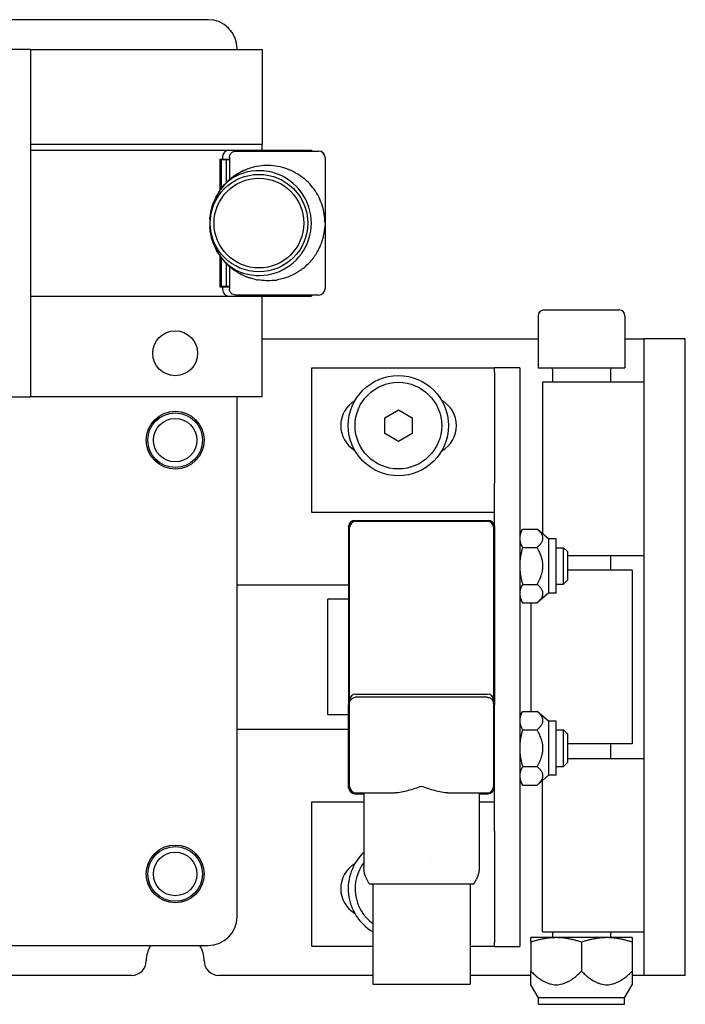
# Model space of a CAD drawing. Units: inches. Extents: x 4 to 26.4, y 3.3 to 21.6.
# Drawn here: x 23.5 to 26.4, y 10.5 to 14.7 of the extents above; entities that cross this region are included whole.
import ezdxf

# ---------------------------------------------------------------- set-up
doc = ezdxf.new("R2010")
doc.units = ezdxf.units.IN
doc.header["$MEASUREMENT"] = 0
doc.layers.add('Unified Visible', color=7, linetype='Continuous', lineweight=25)

msp = doc.modelspace()

# ---------------------------------------------------------------- linework, layer by layer
at = {"layer": 'Unified Visible'}
for p, q in [((24.3496, 14.7149), (23.0421, 14.7149)), ((23.5824, 14.5861), (22.9746, 14.5861)), ((23.5824, 14.5861), (24.5824, 14.5861)), ((23.5824, 14.5861), (23.5824, 13.0861)), ((24.4746, 14.5861), (24.4746, 14.5899)), ((24.5824, 14.5861), (24.5824, 14.1761)), ((24.5824, 14.1761), (23.5824, 14.1761)), ((24.5824, 14.1511), (24.5824, 14.1761)), ((23.5824, 14.1511), (24.4395, 14.1511)), ((24.4119, 14.1235), (24.4119, 14.1119)), ((24.4395, 14.1511), (24.7954, 14.1511)), ((24.4691, 14.1471), (24.8269, 14.1471)), ((24.7954, 14.1511), (24.7954, 14.1471)), ((24.8269, 14.1471), (24.8269, 14.1471)), ((24.3997, 14.1119), (24.3997, 13.9764)), ((24.3997, 14.1119), (24.4119, 14.1119)), ((24.3997, 14.1004), (24.4056, 14.1038)), ((24.4277, 14.1097), (24.4056, 14.1097)), ((24.4056, 14.1097), (24.4056, 13.9847)), ((24.4119, 14.1119), (24.4416, 14.112)), ((24.4416, 14.1097), (24.4277, 14.1097)), ((24.4277, 14.1097), (24.4277, 14.0105)), ((24.4416, 14.1196), (24.4416, 14.0236)), ((24.8544, 14.1196), (24.8544, 13.5526)), ((24.8544, 14.1196), (24.8544, 13.8361)), ((24.8544, 13.8361), (24.8544, 13.5526)), ((24.3997, 13.6958), (24.3997, 13.5603)), ((24.4056, 13.6875), (24.4056, 13.5625)), ((24.4277, 13.6617), (24.4277, 13.5625)), ((24.4416, 13.6486), (24.4416, 13.5526)), ((24.3997, 13.5718), (24.4056, 13.5684)), ((24.3997, 13.5603), (24.4119, 13.5603)), ((24.4277, 13.5625), (24.4056, 13.5625)), ((24.4119, 13.5603), (24.4119, 13.5487)), ((24.4119, 13.5603), (24.4416, 13.5602)), ((24.4416, 13.5625), (24.4277, 13.5625)), ((23.5824, 13.5211), (24.4395, 13.5211)), ((24.4395, 13.5211), (24.7954, 13.5211)), ((24.8269, 13.5251), (24.4691, 13.5251)), ((24.5824, 13.0861), (24.5824, 13.5211)), ((24.7954, 13.5251), (24.7954, 13.5211)), ((24.8269, 13.5251), (24.8269, 13.5251)), ((25.7996, 13.4612), (26.1246, 13.4612)), ((25.7746, 13.4362), (25.7746, 13.2112)), ((26.1496, 13.4362), (26.1496, 13.2112)), ((24.5824, 13.3362), (25.7746, 13.3362)), ((26.1496, 13.3362), (26.2308, 13.3362)), ((26.4101, 13.3362), (26.2308, 13.3362)), ((26.2308, 13.3362), (26.2308, 10.5862)), ((26.4101, 10.5862), (26.4101, 13.3362)), ((24.7971, 13.2112), (25.4771, 13.2112)), ((24.7971, 12.5862), (24.7971, 13.2112)), ((25.4771, 13.2112), (25.5861, 13.2112)), ((25.5861, 13.193), (25.5861, 13.2112)), ((25.6951, 13.2112), (25.5861, 13.2112)), ((25.5861, 13.193), (25.5861, 12.7125)), ((25.6951, 13.2112), (25.6951, 13.193)), ((25.6951, 13.193), (25.6951, 12.7125)), ((25.7746, 13.2112), (26.1496, 13.2112)), ((25.8371, 13.2042), (25.8371, 13.1487)), ((26.0871, 13.2042), (26.0871, 13.1487)), ((26.2308, 13.1487), (25.7933, 13.1487)), ((25.7933, 13.1487), (25.7933, 12.4945)), ((22.9746, 13.0861), (23.5824, 13.0861)), ((24.5824, 13.0861), (23.5824, 13.0861)), ((24.4746, 10.8399), (24.4746, 13.0861)), ((25.112, 12.9953), (25.1711, 13.0294)), ((25.1711, 13.0294), (25.2301, 12.9953)), ((25.112, 12.9271), (25.112, 12.9953)), ((25.2301, 12.9953), (25.2301, 12.9271)), ((25.1711, 12.893), (25.112, 12.9271)), ((25.2301, 12.9271), (25.1711, 12.893)), ((25.5861, 12.5244), (25.5861, 12.7125)), ((25.6951, 12.7125), (25.6951, 12.4807)), ((25.4771, 12.5862), (24.7971, 12.5862)), ((24.9837, 12.5519), (25.5585, 12.5519)), ((25.5861, 12.5862), (25.4771, 12.5862)), ((24.9562, 12.5244), (24.9562, 11.7543)), ((24.9601, 11.774), (24.9601, 12.5204)), ((24.9877, 12.548), (25.5546, 12.548)), ((25.5821, 12.5204), (25.5821, 11.774)), ((25.5861, 12.5244), (25.5861, 11.7543)), ((25.6951, 12.4929), (25.7074, 12.5142)), ((25.7074, 12.5142), (25.7699, 12.5142)), ((25.8199, 12.4722), (25.7699, 12.5142)), ((25.6951, 12.4807), (25.6951, 11.4416)), ((25.8199, 12.4722), (25.8199, 12.2379)), ((25.8526, 12.4722), (25.8199, 12.4722)), ((25.8526, 12.2379), (25.8526, 12.4722)), ((25.7074, 12.4346), (25.7699, 12.4346)), ((25.8526, 12.4338), (25.8841, 12.4338)), ((25.8841, 12.2763), (25.8841, 12.4338)), ((25.901, 12.4169), (25.8841, 12.4338)), ((25.901, 12.4169), (25.901, 12.2932)), ((26.2308, 12.3987), (25.901, 12.3987)), ((26.0871, 12.3987), (26.0871, 12.3362)), ((26.1808, 12.3362), (25.901, 12.3362)), ((26.1808, 12.3362), (26.1808, 11.5862)), ((25.901, 12.2932), (25.8841, 12.2763)), ((24.4746, 12.2737), (24.9562, 12.2737)), ((25.7074, 12.2755), (25.7699, 12.2755)), ((25.8526, 12.2763), (25.8841, 12.2763)), ((24.9562, 12.2112), (24.8661, 12.2112)), ((24.8661, 11.7112), (24.8661, 12.2112)), ((25.6951, 12.2173), (25.7074, 12.196)), ((25.6951, 12.2112), (25.6986, 12.2112)), ((25.8199, 12.2379), (25.7699, 12.196)), ((25.8526, 12.2379), (25.8199, 12.2379)), ((25.7074, 12.196), (25.7699, 12.196)), ((25.7433, 12.196), (25.7433, 11.7268)), ((24.9877, 11.8015), (25.5546, 11.8015)), ((25.5546, 11.7876), (24.9877, 11.7876)), ((24.9562, 11.3984), (24.9562, 11.7543)), ((24.9562, 11.7543), (24.9601, 11.7543)), ((24.9601, 11.76), (24.9601, 11.774)), ((24.9601, 11.4023), (24.9601, 11.76)), ((25.5821, 11.76), (25.5821, 11.774)), ((25.5821, 11.76), (25.5821, 11.4023)), ((25.5821, 11.7543), (25.5861, 11.7543)), ((25.5861, 11.3984), (25.5861, 11.7543)), ((24.9562, 11.7112), (24.8661, 11.7112)), ((25.6951, 11.7055), (25.7074, 11.7268)), ((25.6984, 11.7112), (25.6951, 11.7112)), ((25.7074, 11.7268), (25.7699, 11.7268)), ((25.8199, 11.6848), (25.7699, 11.7268)), ((25.8199, 11.6848), (25.8199, 11.4505)), ((25.8526, 11.6848), (25.8199, 11.6848)), ((25.8526, 11.4505), (25.8526, 11.6848)), ((24.9562, 11.6487), (24.4746, 11.6487)), ((25.7074, 11.6472), (25.7699, 11.6472)), ((25.8526, 11.6464), (25.8841, 11.6464)), ((25.8841, 11.4889), (25.8841, 11.6464)), ((25.901, 11.6295), (25.8841, 11.6464)), ((25.901, 11.6295), (25.901, 11.5058)), ((26.1808, 11.5862), (25.901, 11.5862)), ((26.0871, 11.5862), (26.0871, 11.5237)), ((25.7074, 11.4881), (25.7699, 11.4881)), ((25.8526, 11.4889), (25.8841, 11.4889)), ((25.901, 11.5058), (25.8841, 11.4889)), ((25.901, 11.5237), (26.2308, 11.5237)), ((25.8199, 11.4505), (25.7699, 11.4086)), ((25.8526, 11.4505), (25.8199, 11.4505)), ((25.6951, 11.4416), (25.6951, 11.2098)), ((25.6951, 11.4299), (25.7074, 11.4086)), ((25.7074, 11.4086), (25.7699, 11.4086)), ((25.7933, 10.7737), (25.7933, 11.4282)), ((24.9837, 11.3708), (24.9953, 11.3708)), ((24.9877, 11.3747), (25.1573, 11.3747)), ((24.9953, 11.3708), (24.9953, 11.3747)), ((24.9953, 11.3708), (24.9953, 11.3747)), ((24.9953, 11.3708), (25.0221, 11.3708)), ((24.9953, 11.3708), (24.9953, 11.3708)), ((25.0221, 11.3747), (25.0221, 11.0526)), ((25.385, 11.3747), (25.5546, 11.3747)), ((25.5201, 11.3747), (25.5201, 11.0526)), ((25.5201, 11.3708), (25.5469, 11.3708)), ((25.5469, 11.3708), (25.5469, 11.3747)), ((25.5469, 11.3708), (25.547, 11.3708)), ((25.547, 11.3708), (25.547, 11.3747)), ((25.547, 11.3708), (25.5585, 11.3708)), ((25.5861, 11.2098), (25.5861, 11.3984)), ((24.7971, 11.3362), (25.0221, 11.3362)), ((24.7971, 10.7112), (24.7971, 11.3362)), ((25.5201, 11.3362), (25.5861, 11.3362)), ((25.5861, 11.2098), (25.5861, 10.7294)), ((25.6951, 11.2098), (25.6951, 10.7294)), ((25.0221, 11.0526), (25.0221, 11.0526)), ((25.0344, 11.0018), (25.0344, 11.0018)), ((25.0447, 10.981), (25.0344, 11.0018)), ((25.0447, 10.981), (25.4975, 10.981)), ((25.0605, 10.981), (25.0605, 10.548)), ((25.4817, 10.981), (25.4817, 10.548)), ((25.4975, 10.981), (25.5079, 11.0018)), ((25.5079, 11.0018), (25.5079, 11.0018)), ((25.7933, 10.7737), (26.2308, 10.7737)), ((25.8371, 10.7737), (25.8371, 10.7492)), ((26.0871, 10.7737), (26.0871, 10.7492)), ((25.5861, 10.7112), (25.5861, 10.7294)), ((25.6951, 10.7294), (25.6951, 10.7112)), ((25.8527, 10.7492), (25.7433, 10.7492)), ((25.7433, 10.7296), (25.7433, 10.6042)), ((26.0715, 10.7492), (25.8527, 10.7492)), ((25.9621, 10.7296), (25.9621, 10.6042)), ((26.1808, 10.7492), (26.0715, 10.7492)), ((26.1808, 10.7296), (26.1808, 10.6042)), ((23.0421, 10.7149), (24.3496, 10.7149)), ((25.0605, 10.7112), (24.7971, 10.7112)), ((25.5861, 10.7112), (25.4817, 10.7112)), ((25.5861, 10.7112), (25.6951, 10.7112)), ((25.7433, 10.5455), (25.7433, 10.6042)), ((26.1808, 10.6042), (26.1808, 10.5455)), ((24.0199, 10.5862), (23.2481, 10.5862)), ((25.0605, 10.5862), (24.3949, 10.5862)), ((25.7433, 10.5862), (25.4817, 10.5862)), ((26.2308, 10.5862), (26.1808, 10.5862)), ((26.4101, 10.5862), (26.2308, 10.5862)), ((25.0605, 10.548), (25.4817, 10.548)), ((25.7761, 10.4887), (25.7433, 10.5455)), ((26.148, 10.4887), (26.1808, 10.5455)), ((26.148, 10.4887), (25.7761, 10.4887)), ((25.7761, 10.4612), (25.7761, 10.4887)), ((26.148, 10.4612), (26.148, 10.4887)), ((25.7761, 10.4612), (26.148, 10.4612))]:
    msp.add_line(p, q, dxfattribs=at)
for centre, radius in [((24.569, 13.8361), 0.2106), ((24.569, 13.8361), 0.1939), ((24.2074, 13.2736), 0.097), ((25.1711, 12.9612), 0.2165), ((25.1711, 12.9612), 0.187), ((24.2074, 12.8982), 0.125), ((24.2074, 12.8982), 0.1181), ((24.2074, 12.8982), 0.094), ((24.2074, 11.0242), 0.125), ((24.2074, 11.0242), 0.1181), ((24.2074, 11.0242), 0.094)]:
    msp.add_circle(centre, radius, dxfattribs=at)
for centre, radius, start, end in [((24.3496, 14.5899), 0.125, 0, 90), ((24.4395, 14.1235), 0.0276, 90, 180), ((24.8269, 14.1196), 0.0276, 0, 90), ((24.8269, 14.1196), 0.0276, 0, 88.4006), ((24.569, 13.8361), 0.2264, 252.8652, 107.1379), ((24.6054, 13.8361), 0.249, 154.3664, 205.6306), ((24.4395, 13.5487), 0.0276, 180, 270), ((24.8269, 13.5526), 0.0276, 270, 0), ((24.8269, 13.5526), 0.0276, 270, 0), ((25.7996, 13.4362), 0.025, 90, 180), ((26.1246, 13.4362), 0.025, 0, 90), ((25.8301, 13.2042), 0.007, 0, 90), ((26.0941, 13.2042), 0.007, 90, 180), ((25.0471, 12.9612), 0.125, 120.8285, 239.1715), ((25.2971, 12.9612), 0.125, 299.2396, 60.7604), ((24.9837, 12.5244), 0.0276, 90, 180), ((25.5585, 12.5244), 0.0276, 0, 90), ((24.9682, 12.5273), 0.0118, 169.1914, 170.1253), ((24.9877, 12.5204), 0.0276, 90, 180), ((25.5546, 12.5204), 0.0276, 0, 90), ((25.574, 12.5273), 0.0118, 10.1654, 10.8076), ((24.9877, 11.774), 0.0276, 90, 180), ((25.5546, 11.774), 0.0276, 0, 90), ((24.9877, 11.4023), 0.0276, 180, 270), ((25.5546, 11.4023), 0.0276, 270, 0), ((24.9837, 11.3984), 0.0276, 180, 270), ((24.9682, 11.3954), 0.0118, 190.1755, 190.8076), ((25.5585, 11.3984), 0.0276, 270, 0), ((25.574, 11.3954), 0.0118, 349.1913, 350.1529), ((25.1711, 10.9612), 0.2165, 133.472, 239.2877), ((25.0471, 10.9612), 0.125, 120.8285, 239.1715), ((25.1711, 10.9612), 0.187, 142.8096, 233.7458), ((25.1711, 10.9612), 0.187, 40.032, 40.0322), ((24.3496, 10.8399), 0.125, 270, 0), ((24.2074, 10.6492), 0.125, 148.2925, 180.1528), ((24.2074, 10.6492), 0.125, 359.8472, 31.7075), ((24.0199, 10.6487), 0.0625, 270, 0.1528), ((24.3949, 10.6487), 0.0625, 179.8472, 270)]:
    msp.add_arc(centre, radius, start, end, dxfattribs=at)
for points, knots in [([(24.4416, 14.1196), (24.4416, 14.1221), (24.442, 14.1247), (24.4433, 14.1295), (24.4443, 14.1317), (24.4469, 14.136), (24.4485, 14.138), (24.4523, 14.1416), (24.4546, 14.1431), (24.4598, 14.1457), (24.4627, 14.1465), (24.4669, 14.1471), (24.468, 14.1471), (24.4691, 14.1471)], [0, 0, 0, 0, 0.019403, 0.019403, 0.0384257, 0.0384257, 0.0591285, 0.0591285, 0.0826825, 0.0826825, 0.1098338, 0.1098338, 0.1201612, 0.1201612, 0.1201612, 0.1201612]), ([(24.8544, 13.8361), (24.8544, 13.8491), (24.8534, 13.8621), (24.8514, 13.875), (24.8494, 13.8878), (24.8463, 13.9005), (24.8423, 13.9129), (24.8383, 13.9253), (24.8333, 13.9373), (24.8274, 13.949), (24.8215, 13.9606), (24.8147, 13.9717), (24.807, 13.9824), (24.7992, 13.993), (24.7907, 14.003), (24.7813, 14.0124), (24.772, 14.0217), (24.762, 14.0302), (24.7512, 14.038), (24.7405, 14.0457), (24.7291, 14.0526), (24.7172, 14.0586), (24.7053, 14.0646), (24.6929, 14.0696), (24.6802, 14.0736), (24.6674, 14.0776), (24.6543, 14.0806), (24.641, 14.0826), (24.6277, 14.0845), (24.6142, 14.0853), (24.6007, 14.0851), (24.5873, 14.0848), (24.5738, 14.0835), (24.5605, 14.081), (24.5472, 14.0786), (24.5341, 14.0751), (24.5214, 14.0705), (24.5087, 14.066), (24.4964, 14.0604), (24.4847, 14.0539), (24.473, 14.0474), (24.462, 14.0401), (24.4517, 14.032), (24.4413, 14.0239), (24.4318, 14.0151), (24.4231, 14.0057), (24.4143, 13.9963), (24.4065, 13.9864), (24.3994, 13.976), (24.3924, 13.9657), (24.3862, 13.9549), (24.3809, 13.9438)], [0, 0, 0, 0, 0.0588235, 0.0588235, 0.0588235, 0.1176471, 0.1176471, 0.1176471, 0.1764706, 0.1764706, 0.1764706, 0.2352941, 0.2352941, 0.2352941, 0.2941176, 0.2941176, 0.2941176, 0.3529412, 0.3529412, 0.3529412, 0.4117647, 0.4117647, 0.4117647, 0.4705882, 0.4705882, 0.4705882, 0.5294118, 0.5294118, 0.5294118, 0.5882353, 0.5882353, 0.5882353, 0.6470588, 0.6470588, 0.6470588, 0.7058824, 0.7058824, 0.7058824, 0.7647059, 0.7647059, 0.7647059, 0.8235294, 0.8235294, 0.8235294, 0.8823529, 0.8823529, 0.8823529, 0.9411765, 0.9411765, 0.9411765, 0.9999997, 0.9999997, 0.9999997, 0.9999997]), ([(24.5023, 14.0524), (24.4905, 14.0488), (24.4791, 14.0439), (24.4558, 14.0311), (24.4442, 14.023), (24.4235, 14.0049), (24.4144, 13.9952), (24.3963, 13.9721), (24.3879, 13.9583), (24.3809, 13.9438)], [-0.4253309, -0.4253309, -0.4253309, -0.4253309, -0.3311782, -0.3311782, -0.2236483, -0.2236483, -0.1223993, -0.1223993, -0.0000022, -0.0000022, -0.0000022, -0.0000022]), ([(24.8058, 13.6882), (24.8062, 13.6888), (24.8066, 13.6893), (24.807, 13.6899), (24.8099, 13.6939), (24.8128, 13.6981), (24.8155, 13.7024), (24.8198, 13.7092), (24.8238, 13.7162), (24.8275, 13.7234), (24.8299, 13.7283), (24.8323, 13.7332), (24.8344, 13.7382), (24.8374, 13.7452), (24.84, 13.7523), (24.8424, 13.7595), (24.8442, 13.765), (24.8458, 13.7707), (24.8472, 13.7763), (24.8489, 13.7833), (24.8503, 13.7903), (24.8514, 13.7973), (24.8524, 13.8035), (24.8531, 13.8096), (24.8536, 13.8158)], [0.7617161, 0.7617161, 0.7617161, 0.7617161, 0.7647059, 0.7647059, 0.7647059, 0.7873094, 0.7873094, 0.7873094, 0.8235294, 0.8235294, 0.8235294, 0.8481609, 0.8481609, 0.8481609, 0.8823529, 0.8823529, 0.8823529, 0.9088108, 0.9088108, 0.9088108, 0.9411765, 0.9411765, 0.9411765, 0.9692647, 0.9692647, 0.9692647, 0.9692647]), ([(24.3809, 13.7284), (24.3879, 13.7138), (24.3964, 13.6999), (24.4146, 13.6768), (24.4236, 13.6672), (24.4443, 13.6492), (24.456, 13.6409), (24.4793, 13.6282), (24.4906, 13.6234), (24.5023, 13.6198)], [-0.4258546, -0.4258546, -0.4258546, -0.4258546, -0.3022539, -0.3022539, -0.2019665, -0.2019665, -0.0934826, -0.0934826, -0.000001, -0.000001, -0.000001, -0.000001]), ([(24.3949, 13.7031), (24.3964, 13.7007), (24.3979, 13.6985), (24.3994, 13.6962), (24.4065, 13.6858), (24.4144, 13.6759), (24.4231, 13.6665), (24.4232, 13.6664), (24.4233, 13.6662), (24.4235, 13.6661)], [0.04591572, 0.04591572, 0.04591572, 0.04591572, 0.05882353, 0.05882353, 0.05882353, 0.11764706, 0.11764706, 0.11764706, 0.11852571, 0.11852571, 0.11852571, 0.11852571]), ([(24.7472, 13.6314), (24.7485, 13.6323), (24.7499, 13.6332), (24.7512, 13.6342), (24.7546, 13.6367), (24.758, 13.6392), (24.7613, 13.6419), (24.7683, 13.6475), (24.775, 13.6536), (24.7814, 13.6599), (24.784, 13.6625), (24.7866, 13.6652), (24.789, 13.6679)], [0.63980611, 0.63980611, 0.63980611, 0.63980611, 0.64705882, 0.64705882, 0.64705882, 0.66583421, 0.66583421, 0.66583421, 0.70588235, 0.70588235, 0.70588235, 0.7223887, 0.7223887, 0.7223887, 0.7223887]), ([(24.4729, 13.6253), (24.4768, 13.6229), (24.4807, 13.6205), (24.4848, 13.6183), (24.4857, 13.6177), (24.4867, 13.6172), (24.4876, 13.6167)], [0.21492446, 0.21492446, 0.21492446, 0.21492446, 0.23529412, 0.23529412, 0.23529412, 0.24008464, 0.24008464, 0.24008464, 0.24008464]), ([(24.7472, 13.6314), (24.7249, 13.6159), (24.6998, 13.6041), (24.6657, 13.5943), (24.6573, 13.5924), (24.6488, 13.5909)], [0, 0, 0, 0, 0.2113561, 0.2113561, 0.2794972, 0.2794972, 0.2794972, 0.2794972]), ([(24.5501, 13.5933), (24.5535, 13.5925), (24.557, 13.5918), (24.5604, 13.5912), (24.5622, 13.5909), (24.564, 13.5905), (24.5658, 13.5903)], [0.33754884, 0.33754884, 0.33754884, 0.33754884, 0.35294118, 0.35294118, 0.35294118, 0.3608649, 0.3608649, 0.3608649, 0.3608649]), ([(24.6336, 13.5887), (24.636, 13.589), (24.6385, 13.5893), (24.6409, 13.5896), (24.6435, 13.59), (24.6462, 13.5904), (24.6488, 13.5909)], [0.45982523, 0.45982523, 0.45982523, 0.45982523, 0.47058824, 0.47058824, 0.47058824, 0.48223532, 0.48223532, 0.48223532, 0.48223532]), ([(24.4691, 13.5251), (24.4656, 13.5251), (24.462, 13.5258), (24.4554, 13.5285), (24.4523, 13.5305), (24.4474, 13.5354), (24.4454, 13.5382), (24.4428, 13.544), (24.442, 13.5469), (24.4416, 13.5508), (24.4416, 13.5517), (24.4416, 13.5526)], [0, 0, 0, 0, 0.0320841, 0.0320841, 0.0629714, 0.0629714, 0.0903183, 0.0903183, 0.1128187, 0.1128187, 0.1199373, 0.1199373, 0.1199373, 0.1199373]), ([(24.9601, 11.76), (24.9601, 11.7636), (24.9608, 11.7672), (24.9635, 11.7737), (24.9655, 11.7768), (24.9704, 11.7818), (24.9732, 11.7838), (24.979, 11.7864), (24.9819, 11.7872), (24.9858, 11.7876), (24.9867, 11.7876), (24.9877, 11.7876)], [0, 0, 0, 0, 0.0320841, 0.0320841, 0.0629714, 0.0629714, 0.0903183, 0.0903183, 0.1128187, 0.1128187, 0.1199373, 0.1199373, 0.1199373, 0.1199373]), ([(25.5546, 11.7876), (25.5571, 11.7876), (25.5597, 11.7872), (25.5645, 11.7859), (25.5667, 11.7849), (25.571, 11.7823), (25.573, 11.7807), (25.5766, 11.7769), (25.5781, 11.7746), (25.5807, 11.7694), (25.5816, 11.7664), (25.5821, 11.7623), (25.5821, 11.7612), (25.5821, 11.76)], [0, 0, 0, 0, 0.019403, 0.019403, 0.0384257, 0.0384257, 0.0591285, 0.0591285, 0.0826825, 0.0826825, 0.1098338, 0.1098338, 0.1201612, 0.1201612, 0.1201612, 0.1201612]), ([(25.2711, 11.4023), (25.2528, 11.3962), (25.2328, 11.3895), (25.1936, 11.3788), (25.1745, 11.3747), (25.1573, 11.3747)], [-0.8992856, -0.8992856, -0.8992856, -0.8992856, -0.751815, -0.751815, -0.6043445, -0.6043445, -0.6043445, -0.6043445]), ([(25.385, 11.3747), (25.3678, 11.3747), (25.3486, 11.3788), (25.3095, 11.3895), (25.2895, 11.3962), (25.2711, 11.4023)], [0.6043453, 0.6043453, 0.6043453, 0.6043453, 0.751815, 0.751815, 0.8992856, 0.8992856, 0.8992856, 0.8992856]), ([(25.5201, 11.0526), (25.5201, 11.0386), (25.5173, 11.0246), (25.511, 11.0085), (25.5095, 11.0051), (25.5079, 11.0018)], [0.0000081, 0.0000081, 0.0000081, 0.0000081, 0.1273825, 0.1273825, 0.1622653, 0.1622653, 0.1622653, 0.1622653])]:
    msp.add_open_spline(points, degree=3, knots=knots, dxfattribs=at)
for points in [[(24.4525, 14.0326), (24.47, 14.0463), (24.49, 14.058), (24.5116, 14.0668)], [(24.5509, 14.0791), (24.5512, 14.0791), (24.5515, 14.0792), (24.5519, 14.0793)], [(24.3937, 13.9673), (24.4058, 13.9868), (24.421, 14.0051), (24.4387, 14.0211)], [(24.3571, 13.8549), (24.359, 13.8794), (24.3645, 13.904), (24.3737, 13.9273)], [(24.8544, 13.8361), (24.8544, 13.8293), (24.8542, 13.8225), (24.8536, 13.8158)], [(24.373, 13.7467), (24.3642, 13.7695), (24.3589, 13.7935), (24.3571, 13.8175)], [(24.3949, 13.7031), (24.3898, 13.7112), (24.3851, 13.7196), (24.3809, 13.7284)], [(24.4729, 13.6253), (24.4549, 13.6366), (24.4381, 13.6504), (24.4235, 13.6661)], [(24.8058, 13.6882), (24.8006, 13.6812), (24.795, 13.6744), (24.789, 13.6679)], [(24.5364, 13.5968), (24.5192, 13.6018), (24.5028, 13.6086), (24.4876, 13.6167)], [(24.5501, 13.5933), (24.5284, 13.5983), (24.5073, 13.6062), (24.4876, 13.6167)], [(24.5518, 13.5929), (24.5515, 13.593), (24.5512, 13.5931), (24.5508, 13.5931)], [(24.6336, 13.5887), (24.6111, 13.5861), (24.5881, 13.5867), (24.5658, 13.5903)], [(24.9562, 12.5261), (24.9563, 12.5268), (24.9563, 12.5273), (24.9564, 12.5278)], [(24.9562, 12.526), (24.9562, 12.526), (24.9562, 12.5261), (24.9562, 12.5261)], [(24.9565, 12.5289), (24.9565, 12.5289), (24.9565, 12.529), (24.9566, 12.529)], [(24.9566, 12.529), (24.9566, 12.5292), (24.9566, 12.5293), (24.9566, 12.5295)], [(25.5856, 12.5295), (25.5856, 12.5293), (25.5857, 12.5292), (25.5857, 12.529)], [(25.5856, 12.5295), (25.5856, 12.5293), (25.5856, 12.5292), (25.5857, 12.529)], [(25.5858, 12.5279), (25.5859, 12.5279), (25.5859, 12.5278), (25.5859, 12.5278)], [(25.5859, 12.5278), (25.5859, 12.5273), (25.586, 12.5267), (25.586, 12.526)], [(24.9564, 11.3949), (24.9563, 11.3954), (24.9563, 11.396), (24.9562, 11.3966)], [(24.9564, 11.3948), (24.9564, 11.3948), (24.9564, 11.3949), (24.9564, 11.3949)], [(24.9566, 11.3932), (24.9566, 11.3934), (24.9566, 11.3935), (24.9566, 11.3937)], [(24.9566, 11.3932), (24.9566, 11.3934), (24.9566, 11.3935), (24.9566, 11.3937)], [(25.5857, 11.3938), (25.5857, 11.3935), (25.5856, 11.3934), (25.5856, 11.3932)], [(25.5857, 11.3939), (25.5857, 11.3938), (25.5857, 11.3938), (25.5857, 11.3938)], [(25.586, 11.3967), (25.586, 11.396), (25.5859, 11.3954), (25.5859, 11.3949)], [(25.586, 11.3969), (25.586, 11.3968), (25.586, 11.3968), (25.586, 11.3967)], [(25.0344, 11.0018), (25.0267, 11.0171), (25.0221, 11.0349), (25.0221, 11.0526)]]:
    msp.add_open_spline(points, degree=3, dxfattribs=at)
for points, weights in [([(25.7074, 12.5142), (25.6951, 12.4929), (25.6951, 12.4744)], [1, 1.0379548493, 1]), ([(25.7699, 12.4346), (25.8173, 12.4744), (25.7699, 12.5142)], [1, 1.15470053838, 1]), ([(25.6951, 12.4744), (25.6951, 12.4559), (25.7074, 12.4346)], [1, 1.0379548493, 1]), ([(25.7074, 12.4346), (25.6951, 12.392), (25.6951, 12.3551)], [1, 1.0379548493, 1]), ([(25.7699, 12.2755), (25.8173, 12.3551), (25.7699, 12.4346)], [1, 1.15470053838, 1]), ([(25.6951, 12.3551), (25.6951, 12.3181), (25.7074, 12.2755)], [1, 1.0379548493, 1]), ([(25.7074, 12.2755), (25.6951, 12.2542), (25.6951, 12.2357)], [1, 1.0379548493, 1]), ([(25.7699, 12.196), (25.8173, 12.2357), (25.7699, 12.2755)], [1, 1.15470053838, 1]), ([(25.6951, 12.2357), (25.6951, 12.2173), (25.7074, 12.196)], [1, 1.0379548493, 1]), ([(25.7074, 11.7268), (25.6951, 11.7055), (25.6951, 11.687)], [1, 1.0379548493, 1]), ([(25.7699, 11.6472), (25.8173, 11.687), (25.7699, 11.7268)], [1, 1.15470053838, 1]), ([(25.6951, 11.687), (25.6951, 11.6685), (25.7074, 11.6472)], [1, 1.0379548493, 1]), ([(25.7074, 11.6472), (25.6951, 11.6046), (25.6951, 11.5677)], [1, 1.0379548493, 1]), ([(25.7699, 11.4881), (25.8173, 11.5677), (25.7699, 11.6472)], [1, 1.15470053838, 1]), ([(25.6951, 11.5677), (25.6951, 11.5307), (25.7074, 11.4881)], [1, 1.0379548493, 1]), ([(25.7074, 11.4881), (25.6951, 11.4668), (25.6951, 11.4483)], [1, 1.0379548493, 1]), ([(25.7699, 11.4086), (25.8173, 11.4483), (25.7699, 11.4881)], [1, 1.15470053838, 1]), ([(25.6951, 11.4483), (25.6951, 11.4299), (25.7074, 11.4086)], [1, 1.0379548493, 1]), ([(25.7433, 10.7296), (25.7433, 10.7492), (25.7433, 10.7492)], [1, 1.0379548493, 1]), ([(25.8527, 10.7492), (25.8019, 10.7492), (25.7433, 10.7296)], [1, 1.0379548493, 1]), ([(25.9621, 10.7296), (25.9035, 10.7492), (25.8527, 10.7492)], [1, 1.0379548493, 1]), ([(26.0715, 10.7492), (26.0207, 10.7492), (25.9621, 10.7296)], [1, 1.0379548493, 1]), ([(26.1808, 10.7296), (26.1222, 10.7492), (26.0715, 10.7492)], [1, 1.0379548493, 1]), ([(26.1808, 10.7492), (26.1808, 10.7492), (26.1808, 10.7296)], [1, 1.0379548493, 1]), ([(25.7433, 10.6042), (25.8527, 10.4948), (25.9621, 10.6042)], [1, 1.15470053838, 1]), ([(25.9621, 10.6042), (26.0715, 10.4948), (26.1808, 10.6042)], [1, 1.15470053838, 1])]:
    msp.add_rational_spline(points, weights, degree=2, dxfattribs=at)

doc.saveas('drawing.dxf')
